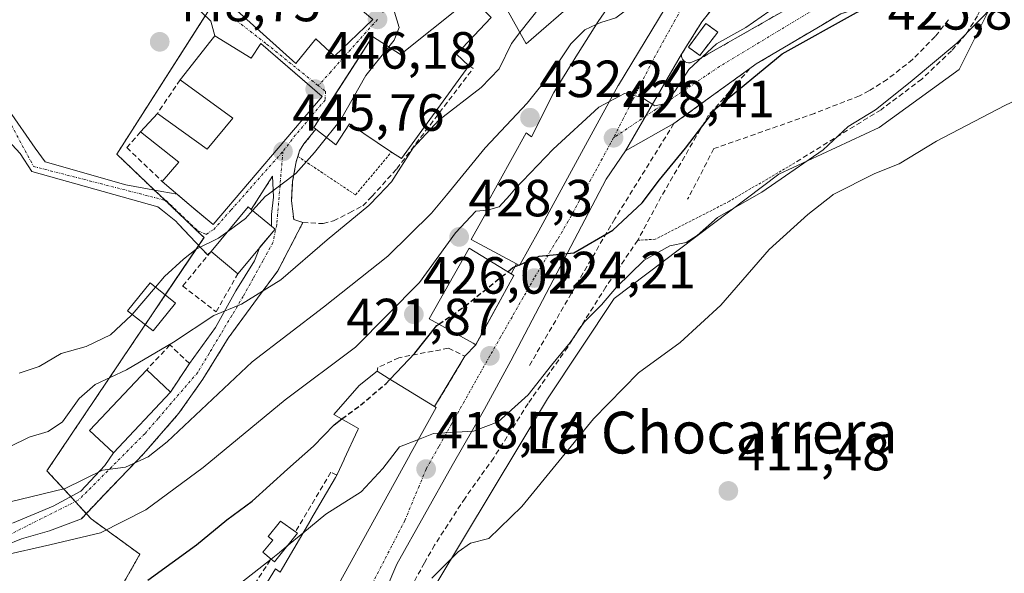
# Model space of a CAD drawing. Units: metres. Extents: x 638380 to 641844, y 4718247 to 4720629.
# Drawn here: x 641282 to 641470, y 4719782 to 4719888 of the extents above; entities that cross this region are included whole.
import ezdxf
from ezdxf.enums import TextEntityAlignment as Align

# ---------------------------------------------------------------- set-up
doc = ezdxf.new("R2010")
doc.units = ezdxf.units.M
doc.header["$MEASUREMENT"] = 0
for name, pattern in [('TRAZO_Y_PUNTO', [1, 0.5, -0.25, 0, -0.25]), ('TRAZOS', [0.75, 0.5, -0.25]), ('TRAZOSX2', [1.5, 1, -0.5])]:
    doc.linetypes.add(name, pattern=pattern)
for name, color, linetype, lineweight in [('Arbolado forestal', 92, 'TRAZOS', 0), ('Arbolado forestal CxS', 92, 'Continuous', 0), ('Carátula', 7, 'Continuous', 5), ('Cultivos herbáceos CxS', 92, 'Continuous', 0), ('Curva de nivel maestra', 36, 'Continuous', 30), ('Curva de nivel maestra oculto', 36, 'TRAZOSX2', 30), ('Curva de nivel normal', 36, 'Continuous', 0), ('Edificación', 1, 'Continuous', 13), ('Edificación Cxs', 1, 'Continuous', 13), ('Edificación ligera', 1, 'Continuous', 0), ('Edificación ligera Cxs', 1, 'Continuous', 0), ('Instalación de energía eléctrica', 135, 'TRAZOSX2', 0), ('Instalación de energía eléctrica Cxs', 135, 'Continuous', 0), ('Muro lineal', 1, 'TRAZOSX2', 13), ('Núcleo urbano', 19, 'Continuous', 0), ('Núcleo urbano CxS', 19, 'Continuous', 0), ('Obra de contención lineal', 1, 'TRAZOSX2', 13), ('Punto de cota en terreno', 7, 'Continuous', 0), ('Rótulo de punto de cota en terreno', 19, 'Continuous', 0), ('Texto cartográfico', 19, 'Continuous', 0), ('Valla', 19, 'TRAZOS', 0), ('Vía urbana Cxs', 5, 'Continuous', 0), ('Vía urbana eje', 5, 'TRAZO_Y_PUNTO', 0)]:
    doc.layers.add(name, color=color, linetype=linetype, lineweight=lineweight)
doc.styles.add('Arial', font='txt', dxfattribs={"height": 0.2})

# ---------------------------------------------------------------- blocks, each defined once
blk = doc.blocks.new('5PATER')
at = {"layer": 'Carátula', "linetype": 'Continuous', "lineweight": 5}
h = blk.add_hatch(color=250, dxfattribs=at)
edge = h.paths.add_edge_path()
edge.add_ellipse((0, 0.01), major_axis=(-1.33, -1.34), ratio=0.999422, start_angle=0, end_angle=360)
blk = doc.blocks.new('*U244')
at = {"layer": 'Vía urbana Cxs', "color": 5, "linetype": 'Continuous', "lineweight": 0}
for points in [[(641368.21, 4719892.33, 442.36), (641360.6, 4719886.15, 443.39), (641354.64, 4719881.4, 443.66), (641349.28, 4719884.82, 445.11), (641346.7, 4719880.83, 445.01), (641342.75, 4719874.7, 445.16), (641340.76, 4719871.62, 445.32), (641338.03, 4719867.39, 445.33), (641338.44, 4719867.07, 445.19), (641336.14, 4719864.24, 445.03), (641335.3, 4719862.92, 444.99), (641334.98, 4719861.85, 444.9), (641334.66, 4719860.8, 444.79), (641333.99, 4719857.09, 444.3), (641333.86, 4719854.93, 443.96), (641333.76, 4719853.36, 443.68), (641334.19, 4719849.76, 442.42), (641335.96, 4719849.19, 441.68), (641331.14, 4719839.94, 439.81), (641327.23, 4719834.68, 438.45), (641321.67, 4719827.06, 437.21), (641316.79, 4719819.16, 436.03), (641312.23, 4719812.65, 435.3), (641305.46, 4719804.88, 434.37), (641298.03, 4719797.17, 432.56), (641293.55, 4719792.44, 431.44), (641287.45, 4719790.13, 430.67), (641282.11, 4719788.59, 430.59), (641278.98, 4719787.32, 430.17)], [(641280.39, 4719791.58, 432.11), (641288.17, 4719794.84, 433.47), (641293.43, 4719797.74, 433.71), (641298.04, 4719802.63, 434.66), (641299.67, 4719805.08, 435.26), (641310.6, 4719816.72, 436.9), (641314.23, 4719822.18, 437.62), (641319.23, 4719829.07, 438.58), (641323.13, 4719836.13, 440.06), (641326.66, 4719841.84, 441.4), (641327.73, 4719844.44, 441.98), (641330.62, 4719847.91, 442.77), (641330, 4719848.42, 442.92), (641329.92, 4719848.49, 442.94), (641329.92, 4719850.7, 443.46), (641330.06, 4719851.88, 443.72), (641330.31, 4719854.03, 444.18), (641330.14, 4719858.09, 445.06), (641330.14, 4719858.09, 445.06), (641326.07, 4719851.69, 444.09), (641325.49, 4719852.18, 444.42), (641318.37, 4719843.63, 443.12), (641317.69, 4719843, 443.05), (641312.07, 4719848.97, 446.12), (641311.6, 4719849.47, 446.19), (641309.07, 4719851.48, 446.89), (641308.2, 4719852.17, 447.08), (641284.08, 4719858.99, 447.71), (641281.86, 4719862.41, 447.74), (641279.54, 4719864.92, 447.61)], [(641322.76, 4719890.3, 447.89), (641334.58, 4719879.65, 446.64), (641338.4, 4719884.36, 446.41), (641341.99, 4719881.04, 445.84), (641349.35, 4719888.07, 445.16)], [(641279.67, 4719870.74, 447.8), (641284.7, 4719863.46, 447.81), (641286.6, 4719860.82, 447.75), (641302.07, 4719856.44, 447.86), (641308.97, 4719855.16, 447.28), (641311.88, 4719854.62, 446.92), (641314.21, 4719852.64, 446.61), (641315.09, 4719851.89, 446.5), (641318.76, 4719848.79, 445.32), (641339.64, 4719873.36, 445.7), (641335.8, 4719876.66, 446.45), (641335.8, 4719876.66, 446.45), (641327.87, 4719883.47, 447.28), (641326.05, 4719880.71, 447.4), (641319.09, 4719884.95, 448.1), (641318.33, 4719887.77, 448.1), (641314.68, 4719891.26, 448.43), (641310.15, 4719894.2, 448.58), (641306.4, 4719894.82, 448.67), (641303.09, 4719894.55, 448.63), (641296.87, 4719894.49, 448.55), (641291.05, 4719895.28, 448.42), (641286.09, 4719896.07, 448.26), (641278.35, 4719896.27, 448.2)]]:
    blk.add_polyline3d(points, dxfattribs=at)
blk = doc.blocks.new('*U245')
at = {"layer": 'Vía urbana Cxs', "color": 5, "linetype": 'Continuous', "lineweight": 0}
blk.add_polyline3d([(641438.89, 4719889.17, 424.59), (641435.38, 4719887.09, 424.79), (641422.73, 4719879.59, 425.11), (641421.52, 4719878.71, 424.82), (641414.19, 4719873.4, 425.78), (641406.98, 4719868.15, 428.04), (641397.7, 4719862.92, 428.09), (641408.41, 4719881.42, 430.22), (641408.41, 4719881.09, 430.17), (641408.48, 4719880.75, 430.11), (641408.64, 4719880.46, 430.04), (641408.85, 4719880.19, 429.97), (641409.11, 4719879.99, 429.9), (641409.4, 4719879.85, 429.84), (641409.73, 4719879.79, 429.79), (641410.06, 4719879.79, 429.74), (641411.75, 4719880.47, 429.54), (641425.19, 4719888.15, 428)], dxfattribs=at)

msp = doc.modelspace()

# ---------------------------------------------------------------- linework, layer by layer
at = {"layer": 'Arbolado forestal', "color": 92, "linetype": 'TRAZOS', "lineweight": 0}
msp.add_polyline3d([(641299.65, 4719776.67, 424.32), (641304.76, 4719785.62, 425.98), (641295.39, 4719792.44, 430.93), (641294.48, 4719793.43, 431.74), (641292.39, 4719795.71, 433.21), (641291.5, 4719796.68, 433.69), (641290.23, 4719798.07, 434.24), (641287.65, 4719800.88, 435.78), (641286.96, 4719801.63, 436.23), (641305.72, 4719829.53, 442.79), (641305.78, 4719829.61, 442.81), (641309.61, 4719835.32, 443.08), (641315.99, 4719844.8, 444.29), (641317.02, 4719846.33, 444.78), (641316.28, 4719847.03, 445.3), (641309.56, 4719853.45, 446.98), (641307.48, 4719855.44, 447.47), (641300.31, 4719862.29, 448.17), (641317.26, 4719888.79, 448.15)], dxfattribs=at)
at = {"layer": 'Arbolado forestal CxS', "color": 92, "linetype": 'Continuous', "lineweight": 0}
msp.add_polyline3d([(641276.74, 4719899.05, 448.08), (641301.78, 4719897.94, 448.67), (641306.89, 4719903.22, 448.56), (641311.1, 4719899.71, 448.5), (641319.68, 4719892.57, 448.23), (641319.25, 4719891.9, 448.22), (641300.31, 4719862.29, 448.17), (641316.28, 4719847.03, 445.3), (641317.02, 4719846.33, 444.78), (641305.72, 4719829.53, 442.79), (641286.96, 4719801.63, 436.23), (641287.65, 4719800.88, 435.78), (641290.23, 4719798.07, 434.24), (641295.39, 4719792.44, 430.93), (641304.76, 4719785.62, 425.98), (641299.65, 4719776.67, 424.32)], dxfattribs=at)
at = {"layer": 'Cultivos herbáceos CxS', "color": 92, "linetype": 'Continuous', "lineweight": 0}
for points in [[(641350.78, 4719762.18, 412.81), (641382.74, 4719815.44, 416.55), (641395.52, 4719834.62, 418.07), (641427.05, 4719858.48, 419.03), (641446.23, 4719867.43, 415.55), (641461.57, 4719878.51, 415.89), (641467.96, 4719891.29, 418.5)], [(641467.96, 4719891.29, 418.5), (641461.57, 4719878.51, 415.89), (641446.23, 4719867.43, 415.55), (641427.05, 4719858.48, 419.03), (641395.52, 4719834.62, 418.07), (641382.74, 4719815.44, 416.55), (641350.99, 4719762.52, 412.79), (641350.78, 4719762.18, 412.81), (641350.87, 4719762.06, 412.79), (641366.06, 4719740.7, 412.24)]]:
    msp.add_polyline3d(points, dxfattribs=at)
at = {"layer": 'Curva de nivel maestra', "color": 36, "linetype": 'Continuous', "lineweight": 30}
for points in [[(641377.58, 4719841.18, 425), (641381.17, 4719842.77, 425), (641387.84, 4719843.4, 425), (641395.25, 4719847.73, 425), (641400.87, 4719852.98, 425), (641404.21, 4719857.36, 425), (641409.16, 4719863.43, 425), (641415, 4719871.05, 425), (641427.67, 4719881.54, 425), (641441.93, 4719889.41, 425), (641452.38, 4719894.14, 425), (641461.54, 4719902.18, 425), (641463.1, 4719902.43, 425)], [(641375.19, 4719839.77, 425), (641376.16, 4719840.55, 425), (641377.25, 4719841.03, 425)], [(641352.63, 4719819.16, 425), (641357.39, 4719824.14, 425), (641361.58, 4719829.43, 425), (641361.97, 4719829.7, 425)], [(641306.24, 4719780.65, 425), (641315.59, 4719787.46, 425), (641321.42, 4719792.23, 425), (641326.21, 4719795.78, 425), (641332.98, 4719801.96, 425), (641337.95, 4719806.33, 425), (641341.92, 4719810.45, 425), (641343.42, 4719811.57, 425)]]:
    msp.add_polyline3d(points, dxfattribs=at)
at = {"layer": 'Curva de nivel maestra oculto', "color": 36, "linetype": 'TRAZOSX2', "lineweight": 30}
for points in [[(641377.25, 4719841.03, 425), (641377.58, 4719841.18, 425)], [(641361.97, 4719829.7, 425), (641366.91, 4719833.12, 425), (641375.19, 4719839.77, 425)], [(641343.42, 4719811.57, 425), (641346.96, 4719814.21, 425), (641351.86, 4719818.35, 425), (641352.63, 4719819.16, 425)]]:
    msp.add_polyline3d(points, dxfattribs=at)
at = {"layer": 'Curva de nivel normal', "color": 36, "linetype": 'Continuous', "lineweight": 0}
for points in [[(641394.64, 4719872.37, 430), (641397.52, 4719873.9, 430), (641400.75, 4719873.21, 430), (641403.32, 4719871.58, 430), (641405.1, 4719871.93, 430), (641407.21, 4719874.41, 430), (641409.84, 4719878.51, 430), (641415.12, 4719883.42, 430), (641420.73, 4719886.57, 430), (641429.54, 4719892.73, 430), (641436.89, 4719896.66, 430), (641444.26, 4719901.64, 430), (641449.77, 4719905.63, 430), (641461.14, 4719912.37, 430), (641467.96, 4719916.06, 430)], [(641413.95, 4719905.45, 435), (641413.25, 4719905.16, 435), (641409.42, 4719902.34, 435), (641405.68, 4719899.76, 435), (641403.02, 4719895.57, 435), (641399, 4719890.78, 435), (641395.87, 4719888.43, 435), (641392.96, 4719887.51, 435), (641392.11, 4719887.12, 435)], [(641377.5, 4719885.57, 440), (641381.45, 4719890.58, 440), (641386.82, 4719894.79, 440)], [(641352.39, 4719882.84, 445), (641353.4, 4719884.1, 445), (641354.38, 4719886.59, 445), (641353.5, 4719889.48, 445), (641354.88, 4719892.42, 445), (641355.88, 4719893.38, 445)], [(641358.1, 4719807.65, 420), (641360.95, 4719808.77, 420), (641368.6, 4719809.24, 420), (641373.35, 4719810.98, 420), (641379.08, 4719816.18, 420), (641383.53, 4719821.85, 420), (641387.14, 4719826.18, 420), (641389.81, 4719830.07, 420), (641393.13, 4719833.42, 420), (641395.97, 4719836.81, 420), (641401.3, 4719841.96, 420), (641406.17, 4719844.72, 420), (641409.31, 4719845.35, 420), (641411.41, 4719846.68, 420), (641415.28, 4719850.18, 420), (641422.79, 4719854.46, 420), (641423.8, 4719855.04, 420), (641435.54, 4719863.15, 420), (641440.35, 4719867.56, 420), (641445.54, 4719870.81, 420), (641452.21, 4719876.06, 420), (641461.1, 4719883.58, 420), (641468.5, 4719891.1, 420)], [(641360.64, 4719781.02, 415), (641365.66, 4719786.12, 415), (641368.04, 4719787.76, 415), (641371.54, 4719788.65, 415), (641377.87, 4719794.81, 415), (641391.59, 4719811.6, 415), (641400.22, 4719820.41, 415), (641408.17, 4719826.23, 415), (641415.94, 4719833.35, 415), (641425.18, 4719844.02, 415), (641432.63, 4719850.7, 415), (641437.33, 4719854.46, 415), (641437.44, 4719854.55, 415), (641445.42, 4719858.57, 415), (641450.07, 4719860.44, 415), (641457.26, 4719864.78, 415), (641470.28, 4719871.59, 415), (641479.54, 4719876.01, 415), (641486.04, 4719880.7, 415), (641491.87, 4719884.77, 415), (641498.65, 4719890.48, 415)], [(641392.11, 4719887.12, 435), (641389.9, 4719886.1, 435), (641387.23, 4719883.44, 435), (641383.54, 4719877.87, 435), (641378.87, 4719872.06, 435), (641370.87, 4719863.48, 435), (641363.41, 4719854.46, 435), (641360.54, 4719850.99, 435), (641352.21, 4719842.75, 435), (641339.87, 4719832.95, 435), (641326.23, 4719822.51, 435), (641309.97, 4719807.19, 435), (641306.33, 4719804.29, 435), (641301.98, 4719802.34, 435), (641297.56, 4719801.77, 435), (641290.42, 4719798.26, 435), (641279.69, 4719795.63, 435)], [(641279.81, 4719806.2, 440), (641283.54, 4719808.09, 440), (641287.22, 4719809.12, 440), (641289.92, 4719810.99, 440), (641293.11, 4719815.5, 440), (641296.18, 4719818.17, 440), (641302.21, 4719820.97, 440), (641311.21, 4719826.25, 440), (641318.87, 4719831.39, 440), (641324.21, 4719833.55, 440), (641331.72, 4719838.22, 440), (641340.6, 4719845.9, 440), (641348.57, 4719852.48, 440), (641350.46, 4719854.46, 440), (641352.88, 4719857, 440), (641357.08, 4719863.51, 440), (641361.94, 4719868.82, 440), (641370.07, 4719875.07, 440), (641373.54, 4719878.65, 440), (641375.87, 4719883.5, 440), (641377.5, 4719885.57, 440)], [(641340.47, 4719865.47, 445), (641343.13, 4719868.78, 445), (641348.02, 4719877.37, 445), (641352.39, 4719882.84, 445)], [(641371.33, 4719851.58, 430), (641371.5, 4719851.6, 430), (641373.54, 4719852.17, 430), (641375.56, 4719854.46, 430), (641376.54, 4719855.57, 430), (641383.87, 4719863.23, 430), (641392.57, 4719871.28, 430), (641394.64, 4719872.37, 430)], [(641326.32, 4719851.48, 445), (641328.79, 4719854.24, 445), (641329.09, 4719854.46, 445), (641334.6, 4719858.59, 445), (641338.19, 4719862.64, 445), (641340.47, 4719865.47, 445)], [(641278.54, 4719785.38, 430), (641287.54, 4719787.42, 430), (641297.21, 4719789.72, 430), (641305.87, 4719794.16, 430), (641316.87, 4719802.28, 430), (641332.58, 4719815.24, 430), (641346.01, 4719825.3, 430), (641358.24, 4719837.69, 430), (641365.17, 4719847.2, 430), (641369.07, 4719851.38, 430), (641371.33, 4719851.58, 430)], [(641321.58, 4719847.49, 445), (641324.94, 4719849.95, 445), (641326.32, 4719851.48, 445)], [(641307.72, 4719836.83, 445), (641309.43, 4719838.85, 445), (641313.09, 4719842.18, 445), (641315.52, 4719844.11, 445), (641319.8, 4719846.18, 445), (641321.58, 4719847.49, 445)], [(641303.29, 4719831.59, 445), (641307.72, 4719836.83, 445)], [(641281.65, 4719820.33, 445), (641285.48, 4719821.58, 445), (641289.69, 4719824.08, 445), (641294.49, 4719825.44, 445), (641299.15, 4719827.67, 445), (641303.16, 4719831.43, 445), (641303.29, 4719831.59, 445)], [(641335.96, 4719789.66, 420), (641340.37, 4719793.3, 420), (641347.09, 4719797.57, 420), (641351.26, 4719802.07, 420), (641354.41, 4719806.21, 420), (641358.1, 4719807.65, 420)], [(641332.84, 4719787.09, 420), (641335.96, 4719789.66, 420)], [(641329.87, 4719784.7, 420), (641331.46, 4719785.95, 420), (641332.84, 4719787.09, 420)], [(641322.8, 4719779.12, 420), (641329.87, 4719784.7, 420)]]:
    msp.add_polyline3d(points, dxfattribs=at)
at = {"layer": 'Edificación', "color": 1, "linetype": 'Continuous', "lineweight": 13}
for points in [[(641313.27, 4719928.52, 452.28), (641334.83, 4719922.26, 452.55), (641343.44, 4719919.65, 453.77), (641344.1, 4719920.14, 453.55), (641358.34, 4719914.68, 452.67), (641370.35, 4719906.06, 451.48), (641366.37, 4719901.34, 450.21), (641365.53, 4719902.46, 455.1), (641358.35, 4719895.46, 447.57), (641351.28, 4719889.52, 447.25), (641342.76, 4719897.72, 453.27), (641340.53, 4719895.58, 453.42), (641349.35, 4719888.07, 447.39), (641341.99, 4719881.04, 449.58), (641338.4, 4719884.36, 453.03), (641334.58, 4719879.65, 450.99), (641322.76, 4719890.3, 453.89), (641321.21, 4719891.68, 453.05)], [(641376.85, 4719841.25, 429.8), (641368.19, 4719845.94, 430.43), (641371.34, 4719851.6, 433.98), (641370.85, 4719852.22, 434.2), (641378.69, 4719866.4, 434.85), (641379.73, 4719865.6, 437.36), (641383.98, 4719874.08, 437.84), (641384.32, 4719874.64, 436.83), (641387.78, 4719880.3, 437.48), (641387.86, 4719880.42, 437.58), (641392.5, 4719887.73, 439.5), (641401.98, 4719901.49, 441.42), (641402.82, 4719900.71, 440.72), (641402.89, 4719900.82, 440.8), (641403.16, 4719901.23, 441.07), (641410.37, 4719912.4, 440.25)], [(641416.26, 4719909.66, 438.36), (641409.54, 4719897.4, 434.73), (641409.33, 4719897.03, 435.37), (641409.13, 4719896.66, 435.99), (641396.34, 4719875.49, 436.38), (641396.32, 4719875.46, 436.45), (641393.07, 4719869.52, 436.23), (641388.14, 4719860.49, 434.22), (641381.09, 4719847.6, 433.25), (641377.44, 4719840.93, 428.3), (641376.85, 4719841.25, 429.8)], [(641388.71, 4719892.18, 443.03), (641378.7, 4719883.4, 443.12), (641374.76, 4719890.5, 446.43), (641373.79, 4719892.26, 445.49), (641382.98, 4719900.09, 445.25), (641383.57, 4719899.26, 445.61)], [(641338.44, 4719867.07, 448.25), (641338.03, 4719867.39, 448.17), (641349.28, 4719884.82, 448.31), (641354.64, 4719881.4, 449.94), (641360.6, 4719886.15, 448.26), (641368.21, 4719892.33, 448.13)], [(641368.21, 4719892.33, 448.13), (641372.01, 4719888.49, 449.25), (641365.37, 4719881.42, 449.17)], [(641319.09, 4719884.95, 450.31), (641326.05, 4719880.71, 455.87), (641327.87, 4719883.47, 453.31), (641339.64, 4719873.36, 451.22), (641318.76, 4719848.79, 449.47), (641314.21, 4719852.64, 453.67), (641309.03, 4719857.05, 449.99)], [(641312.46, 4719876.53, 451.82), (641318.33, 4719884, 452.58), (641319.09, 4719884.95, 450.31)], [(641365.37, 4719881.42, 449.17), (641367.69, 4719879.22, 445.64)], [(641367.69, 4719879.22, 445.64), (641354.8, 4719861.43, 445.89), (641352.92, 4719862.69, 446.28)], [(641308.1, 4719870.1, 451.43), (641317.6, 4719863.26, 452.74), (641322.51, 4719869.16, 454.87), (641312.46, 4719876.53, 451.82)], [(641304.87, 4719866.55, 450.81), (641308.1, 4719870.1, 451.43)], [(641352.92, 4719862.69, 446.28), (641344.89, 4719868.13, 449.38), (641342.24, 4719864.08, 447.21), (641338.44, 4719867.07, 448.25)], [(641309.03, 4719857.05, 449.99), (641312.19, 4719860.75, 451.13), (641304.87, 4719866.55, 450.81)], [(641318.37, 4719843.63, 449.19), (641325.49, 4719852.18, 449.06), (641326.07, 4719851.69, 448.86)], [(641326.07, 4719851.69, 448.86), (641330.62, 4719847.91, 445.78)], [(641330.62, 4719847.91, 445.78), (641323.5, 4719839.36, 446.4)], [(641323.5, 4719839.36, 446.4), (641318.37, 4719843.63, 449.19)], [(641376.35, 4719839.05, 428.87), (641369.03, 4719825.76, 425.67), (641368.53, 4719826.05, 428.23), (641360.1, 4719830.74, 432.77), (641367.8, 4719844.3, 429.78), (641375.8, 4719839.39, 429.88)], [(641375.8, 4719839.39, 429.88), (641376.35, 4719839.05, 428.87)], [(641311.55, 4719833.76, 442.55), (641307.28, 4719828.42, 443.39), (641302.4, 4719832.3, 446.93), (641306.69, 4719837.66, 447.2), (641311.55, 4719833.76, 442.55)], [(641310.6, 4719816.72, 437.08), (641299.67, 4719805.08, 438.29), (641295.12, 4719809.35, 441.75), (641306.05, 4719820.99, 440.79)], [(641306.05, 4719820.99, 440.79), (641310.6, 4719816.72, 437.08)], [(641342.43, 4719800.81, 426.17), (641342.45, 4719800.86, 426.11), (641342.49, 4719800.94, 426.02), (641343.83, 4719803.78, 425.81), (641343.85, 4719803.83, 425.95), (641346.49, 4719809.47, 427.88), (641346.62, 4719809.74, 428.31), (641341.88, 4719812.44, 428.88), (641346.74, 4719817.97, 431.33), (641350.14, 4719820.68, 427.29)], [(641350.14, 4719820.68, 427.29), (641352.25, 4719819.39, 427.74), (641361.17, 4719813.93, 425.59)], [(641361.17, 4719813.93, 425.59), (641361.46, 4719813.76, 425.09), (641356.69, 4719805.1, 424.76), (641356.19, 4719804.2, 425.11)], [(641356.19, 4719804.2, 425.11), (641336.33, 4719768.13, 420.87), (641335.91, 4719767.37, 420.23), (641335.6, 4719766.8, 419.67), (641330.49, 4719757.85, 422.95), (641325.17, 4719748.52, 416.38)], [(641324.46, 4719772.71, 420.49), (641330.71, 4719782.81, 420.97), (641331.6, 4719782.21, 421.84), (641332.03, 4719782.95, 422.18), (641332.04, 4719782.95, 422.18), (641337.47, 4719792.25, 421.77), (641337.49, 4719792.28, 421.79), (641342.19, 4719800.31, 426.63), (641342.43, 4719800.81, 426.17)], [(641329.85, 4719784.72, 420.7), (641328.28, 4719786, 420.02), (641330.17, 4719788.32, 421.49), (641329.28, 4719789.04, 424.77), (641331.65, 4719791.97, 423.91), (641334.53, 4719789.93, 422.8)], [(641334.92, 4719789.65, 422.67), (641330.49, 4719784.19, 421.02), (641329.85, 4719784.72, 420.7)], [(641334.53, 4719789.93, 422.8), (641334.92, 4719789.65, 422.67)]]:
    msp.add_polyline3d(points, dxfattribs=at)
at = {"layer": 'Edificación Cxs', "color": 1, "linetype": 'Continuous', "lineweight": 13}
for points in [[(641409.13, 4719896.66, 435.99), (641396.34, 4719875.49, 436.38), (641396.32, 4719875.46, 436.45), (641393.07, 4719869.52, 436.23), (641388.14, 4719860.49, 434.22), (641381.09, 4719847.6, 433.25), (641377.44, 4719840.93, 428.31), (641376.85, 4719841.25, 429.8), (641368.19, 4719845.94, 430.43), (641371.34, 4719851.6, 433.98), (641370.85, 4719852.22, 434.2), (641378.69, 4719866.4, 434.85), (641379.73, 4719865.6, 437.36), (641383.98, 4719874.08, 437.84), (641384.32, 4719874.64, 436.83), (641387.78, 4719880.3, 437.48), (641387.86, 4719880.42, 437.58), (641392.5, 4719887.73, 439.5), (641401.98, 4719901.49, 441.42)], [(641349.35, 4719888.07, 447.39), (641341.99, 4719881.04, 449.58), (641338.4, 4719884.36, 453.03), (641334.58, 4719879.65, 450.99), (641322.76, 4719890.3, 453.89)], [(641324.46, 4719772.71, 420.49), (641330.71, 4719782.81, 420.97), (641331.6, 4719782.21, 421.84), (641332.03, 4719782.95, 422.18), (641332.04, 4719782.95, 422.18), (641337.47, 4719792.25, 421.77), (641337.49, 4719792.28, 421.79), (641342.19, 4719800.31, 426.63), (641342.43, 4719800.81, 426.17), (641342.45, 4719800.86, 426.11), (641342.49, 4719800.94, 426.02), (641343.83, 4719803.78, 425.81), (641343.85, 4719803.83, 425.95), (641346.49, 4719809.47, 427.88), (641346.62, 4719809.74, 428.31), (641341.88, 4719812.44, 428.88), (641346.74, 4719817.97, 431.33), (641350.14, 4719820.68, 427.29), (641352.25, 4719819.39, 427.74), (641361.17, 4719813.93, 425.59), (641361.46, 4719813.76, 425.09), (641356.69, 4719805.1, 424.76), (641356.19, 4719804.2, 425.11), (641356.19, 4719804.2, 425.11), (641336.33, 4719768.13, 420.87)]]:
    msp.add_polyline3d(points, dxfattribs=at)
for points in [[(641388.71, 4719892.18, 443.03), (641378.7, 4719883.4, 443.12), (641374.76, 4719890.5, 446.43), (641373.79, 4719892.26, 445.49), (641382.98, 4719900.09, 445.25), (641383.57, 4719899.26, 445.61), (641388.71, 4719892.18, 443.03)], [(641365.37, 4719881.42, 449.17), (641367.69, 4719879.22, 445.64), (641354.8, 4719861.43, 445.89), (641352.92, 4719862.69, 446.28), (641344.89, 4719868.13, 449.38), (641342.24, 4719864.08, 447.21), (641338.44, 4719867.07, 448.25), (641338.03, 4719867.39, 448.17), (641349.28, 4719884.82, 448.31), (641354.64, 4719881.4, 449.94), (641360.6, 4719886.15, 448.26), (641368.21, 4719892.33, 448.13), (641372.01, 4719888.49, 449.25), (641365.37, 4719881.42, 449.17)], [(641319.09, 4719884.95, 450.31), (641326.05, 4719880.71, 455.87), (641327.87, 4719883.47, 453.31), (641339.64, 4719873.36, 451.22), (641318.76, 4719848.79, 449.47), (641314.21, 4719852.64, 453.67), (641309.03, 4719857.05, 449.99), (641312.19, 4719860.75, 451.13), (641304.87, 4719866.55, 450.81), (641308.1, 4719870.1, 451.43), (641317.6, 4719863.26, 452.74), (641322.51, 4719869.16, 454.87), (641312.46, 4719876.53, 451.82), (641318.33, 4719884, 452.58), (641319.09, 4719884.95, 450.31)], [(641330.62, 4719847.91, 445.78), (641323.5, 4719839.36, 446.4), (641318.37, 4719843.63, 449.19), (641325.49, 4719852.18, 449.06), (641326.07, 4719851.69, 448.86), (641330.62, 4719847.91, 445.78)], [(641376.35, 4719839.05, 428.87), (641369.03, 4719825.76, 425.67), (641368.53, 4719826.05, 428.23), (641360.1, 4719830.74, 432.77), (641367.8, 4719844.3, 429.78), (641375.8, 4719839.39, 429.88), (641376.35, 4719839.05, 428.87)], [(641311.55, 4719833.76, 442.55), (641307.28, 4719828.42, 443.39), (641302.4, 4719832.3, 446.93), (641306.69, 4719837.66, 447.2), (641311.55, 4719833.76, 442.55)], [(641310.6, 4719816.72, 437.08), (641299.67, 4719805.08, 438.29), (641295.12, 4719809.35, 441.75), (641306.05, 4719820.99, 440.79), (641310.6, 4719816.72, 437.08)], [(641334.92, 4719789.65, 422.67), (641330.49, 4719784.19, 421.02), (641329.85, 4719784.72, 420.7), (641328.28, 4719786, 420.02), (641330.17, 4719788.32, 421.49), (641329.28, 4719789.04, 424.77), (641331.65, 4719791.97, 423.91), (641334.53, 4719789.93, 422.8), (641334.92, 4719789.65, 422.67)]]:
    msp.add_polyline3d(points, close=True, dxfattribs=at)
at = {"layer": 'Edificación ligera', "color": 1, "linetype": 'Continuous', "lineweight": 0}
msp.add_polyline3d([(641415.37, 4719885.64, 435), (641411.91, 4719881.21, 432.87), (641409.74, 4719882.81, 435.12), (641413.1, 4719887.34, 438.1), (641415.37, 4719885.64, 435)], dxfattribs=at)
at = {"layer": 'Edificación ligera Cxs', "color": 1, "linetype": 'Continuous', "lineweight": 0}
msp.add_polyline3d([(641415.37, 4719885.64, 435), (641411.91, 4719881.21, 432.87), (641409.74, 4719882.81, 435.12), (641413.1, 4719887.34, 438.1), (641415.37, 4719885.64, 435)], close=True, dxfattribs=at)
at = {"layer": 'Instalación de energía eléctrica', "color": 135, "linetype": 'TRAZOSX2', "lineweight": 0}
msp.add_polyline3d([(641415.37, 4719885.64, 429.86), (641411.91, 4719881.21, 429.57), (641409.74, 4719882.81, 430.18), (641413.1, 4719887.34, 430.81), (641415.37, 4719885.64, 429.86)], dxfattribs=at)
at = {"layer": 'Instalación de energía eléctrica Cxs', "color": 135, "linetype": 'Continuous', "lineweight": 0}
msp.add_polyline3d([(641415.37, 4719885.64, 429.86), (641411.91, 4719881.21, 429.57), (641409.74, 4719882.81, 430.18), (641413.1, 4719887.34, 430.81), (641415.37, 4719885.64, 429.86)], close=True, dxfattribs=at)
at = {"layer": 'Muro lineal', "color": 1, "linetype": 'TRAZOSX2', "lineweight": 13}
for points in [[(641412.3, 4719887.64, 438.07), (641408.41, 4719881.42, 434.23), (641408.41, 4719881.09, 434.01), (641408.48, 4719880.75, 433.81), (641408.64, 4719880.46, 433.69), (641408.85, 4719880.19, 433.59), (641409.11, 4719879.99, 433.56), (641409.4, 4719879.85, 433.39), (641409.73, 4719879.79, 433.39), (641410.06, 4719879.79, 433.36), (641411.75, 4719880.47, 431.1)], [(641312.46, 4719876.53, 451.82), (641308.1, 4719870.1, 451.43)], [(641304.87, 4719866.55, 450.81), (641302.23, 4719863.54, 449.62), (641309.03, 4719857.05, 449.99)], [(641338.44, 4719867.07, 448.25), (641336.14, 4719864.24, 447.05), (641335.3, 4719862.92, 447.02), (641334.98, 4719861.85, 447.12), (641334.66, 4719860.8, 446.62), (641333.99, 4719857.09, 446.63), (641333.76, 4719853.36, 445.37), (641334.19, 4719849.76, 444.52), (641335.96, 4719849.19, 442.9)], [(641318.37, 4719843.63, 449.19), (641312.93, 4719837.04, 444.28), (641319.35, 4719832.09, 443.11), (641323.5, 4719839.36, 446.4)], [(641376.85, 4719841.25, 429.8), (641375.8, 4719839.39, 429.88)], [(641310.6, 4719816.72, 437.08), (641314.23, 4719822.18, 437.98), (641310.5, 4719825.73, 440.94), (641306.05, 4719820.99, 440.79)], [(641363.8, 4719825.11, 426.64), (641354.33, 4719823.29, 425.77), (641350.32, 4719821.41, 427.17), (641350.14, 4719820.68, 427.29)]]:
    msp.add_polyline3d(points, dxfattribs=at)
at = {"layer": 'Núcleo urbano', "color": 19, "linetype": 'Continuous', "lineweight": 0}
for points in [[(641467.96, 4719891.29, 418.5), (641461.57, 4719878.51, 415.89), (641446.23, 4719867.43, 415.55), (641427.05, 4719858.48, 419.03), (641395.52, 4719834.62, 418.07), (641382.74, 4719815.44, 416.55), (641350.99, 4719762.52, 412.79), (641350.78, 4719762.18, 412.81), (641350.87, 4719762.06, 412.79), (641366.06, 4719740.7, 412.24)], [(641299.65, 4719776.67, 424.32), (641304.76, 4719785.62, 425.98), (641295.39, 4719792.44, 430.93), (641294.48, 4719793.43, 431.74), (641292.39, 4719795.71, 433.21), (641291.5, 4719796.68, 433.69), (641290.23, 4719798.07, 434.24), (641287.65, 4719800.88, 435.78), (641286.96, 4719801.63, 436.23), (641305.72, 4719829.53, 442.79), (641305.78, 4719829.61, 442.81), (641309.61, 4719835.32, 443.08), (641315.99, 4719844.8, 444.29), (641317.02, 4719846.33, 444.78), (641316.28, 4719847.03, 445.3), (641309.56, 4719853.45, 446.98), (641307.48, 4719855.44, 447.47), (641300.31, 4719862.29, 448.17), (641317.26, 4719888.79, 448.15)]]:
    msp.add_polyline3d(points, dxfattribs=at)
at = {"layer": 'Núcleo urbano CxS', "color": 19, "linetype": 'Continuous', "lineweight": 0}
for points in [[(641277.85, 4719944.12, 448.3), (641300.11, 4719945.79, 448.25), (641313.35, 4719942.5, 448.4), (641313.35, 4719942.5, 448.4), (641310.6, 4719931.46, 448.67), (641318.06, 4719929.11, 448.75), (641343.62, 4719921.06, 448.4), (641360.99, 4719914.91, 446.95), (641377.27, 4719905.16, 443.8), (641397.68, 4719914.38, 441.28), (641402.43, 4719914.99, 440.48), (641430.7, 4719918.6, 437.12), (641448.6, 4719895.55, 425.44), (641467.96, 4719891.29, 418.5), (641461.57, 4719878.51, 415.89), (641446.23, 4719867.43, 415.55), (641427.05, 4719858.48, 419.03), (641395.52, 4719834.62, 418.07), (641382.74, 4719815.44, 416.55), (641350.78, 4719762.18, 412.81)], [(641299.65, 4719776.67, 424.32), (641304.76, 4719785.62, 425.98), (641295.39, 4719792.44, 430.93), (641290.23, 4719798.07, 434.24), (641287.65, 4719800.88, 435.78), (641286.96, 4719801.63, 436.23), (641305.72, 4719829.53, 442.79), (641317.02, 4719846.33, 444.78), (641316.28, 4719847.03, 445.3), (641300.31, 4719862.29, 448.17), (641319.25, 4719891.9, 448.22), (641319.68, 4719892.57, 448.23), (641311.1, 4719899.71, 448.5), (641306.89, 4719903.22, 448.56), (641301.78, 4719897.94, 448.67), (641276.74, 4719899.05, 448.08)]]:
    msp.add_polyline3d(points, dxfattribs=at)
at = {"layer": 'Obra de contención lineal', "color": 1, "linetype": 'TRAZOSX2', "lineweight": 13}
for points in [[(641468.69, 4719915.42, 434.3), (641441.73, 4719898.41, 431.23), (641432.55, 4719892.39, 430.88), (641425.19, 4719888.15, 431.91), (641411.75, 4719880.47, 431.1)], [(641433.84, 4719908.92, 436.89), (641420.3, 4719897.6, 437.3), (641412.3, 4719887.64, 438.07)], [(641466.78, 4719892.64, 423.45), (641459.98, 4719892.4, 423.77), (641447.46, 4719891.99, 425.51), (641438.89, 4719889.17, 426.93), (641422.73, 4719879.59, 429.09), (641421.52, 4719878.71, 428.84)], [(641466.78, 4719892.64, 423.45), (641465.09, 4719888.81, 422.72), (641462.85, 4719885.28, 422), (641460.13, 4719882.11, 422.46), (641454.42, 4719876.66, 420.85), (641446.61, 4719870.81, 419.56), (641430.1, 4719860.63, 420.79)], [(641459.53, 4719888.04, 422.94), (641456.96, 4719884.82, 423.22), (641452.64, 4719880.41, 423.85), (641447.78, 4719876.6, 423.84), (641444.3, 4719874.42, 424.22), (641442.48, 4719873.45, 423.69), (641433.88, 4719870.11, 424.07), (641414.62, 4719863.35, 423.64), (641409.6, 4719853.65, 422.96)], [(641335.96, 4719849.19, 442.9), (641339.82, 4719848.99, 441.24), (641341.8, 4719849.5, 440.1), (641344.89, 4719851.08, 440.75), (641347.41, 4719852.39, 439.76), (641349.17, 4719854.18, 439.38), (641353.93, 4719859.5, 441.43), (641368.55, 4719878.74, 443.19), (641367.69, 4719879.22, 445.64)], [(641421.52, 4719878.71, 428.84), (641413.55, 4719869.67, 426.31), (641404.55, 4719854.16, 424.57), (641400.04, 4719845.78, 423.92), (641393.96, 4719836.85, 423.56), (641386.64, 4719825.34, 422.61), (641379.05, 4719814.51, 421.58), (641372.48, 4719804.11, 421.59), (641366.99, 4719796.41, 426.81), (641361.17, 4719787.4, 418.6), (641359.21, 4719784, 417.12), (641356.76, 4719779.44, 417.59), (641353.99, 4719772.44, 418.78), (641351.19, 4719763.3, 422.87), (641348.37, 4719752.51, 415.34)], [(641421.52, 4719878.71, 428.84), (641414.19, 4719873.4, 429.42), (641406.98, 4719868.15, 435.82), (641395.64, 4719849.9, 426.04), (641379.08, 4719821.39, 423.25)], [(641330.14, 4719858.09, 445.17), (641326.07, 4719851.69, 448.86)], [(641311.6, 4719849.47, 446.29), (641312.07, 4719848.97, 446.13), (641317.69, 4719843, 448.64), (641318.37, 4719843.63, 449.19)], [(641363.8, 4719825.11, 426.64), (641366.96, 4719823.56, 423.76), (641361.17, 4719813.93, 425.59)], [(641342.43, 4719800.81, 426.17), (641341.31, 4719801.34, 424.88), (641334.53, 4719789.93, 422.8)], [(641321.67, 4719777.33, 418.57), (641324.21, 4719776.17, 419.34), (641329.85, 4719784.72, 420.7)]]:
    msp.add_polyline3d(points, dxfattribs=at)
at = {"layer": 'Valla', "color": 19, "linetype": 'TRAZOS', "lineweight": 0}
for points in [[(641334.98, 4719861.85, 447.12), (641346.03, 4719854.48, 440.69), (641352.92, 4719862.69, 446.28)], [(641430.1, 4719860.63, 420.79), (641417.6, 4719853.27, 420.94), (641403.41, 4719846, 420.33), (641400.04, 4719845.78, 423.92)], [(641335.96, 4719849.19, 442.9), (641331.14, 4719839.94, 446.3), (641327.23, 4719834.68, 441.15), (641321.67, 4719827.06, 437.12), (641316.79, 4719819.16, 437.57), (641312.23, 4719812.65, 435.51), (641305.46, 4719804.88, 434.75), (641298.03, 4719797.17, 433.3), (641293.55, 4719792.44, 431.64)]]:
    msp.add_polyline3d(points, dxfattribs=at)
at = {"layer": 'Vía urbana Cxs', "color": 5, "linetype": 'Continuous', "lineweight": 0}
for points in [[(641321.21, 4719891.68, 448.09), (641322.76, 4719890.3, 447.89), (641334.58, 4719879.65, 446.64), (641338.4, 4719884.36, 446.41), (641341.99, 4719881.04, 445.84), (641349.35, 4719888.07, 445.16), (641340.53, 4719895.58, 446.62), (641341.65, 4719896.65, 446.64), (641342.76, 4719897.72, 446.75), (641351.28, 4719889.52, 445.06), (641352.26, 4719890.35, 444.99), (641358.35, 4719895.46, 444.85), (641365.53, 4719902.46, 444.52), (641366.37, 4719901.34, 444.35), (641370.35, 4719906.06, 444.5), (641358.34, 4719914.68, 447.2)], [(641411.75, 4719880.47, 429.54), (641425.19, 4719888.15, 428), (641432.55, 4719892.39, 427.23), (641436.42, 4719894.93, 427.54), (641441.73, 4719898.41, 426.59), (641468.69, 4719915.42, 428.35)], [(641381.09, 4719847.6, 425.6), (641388.14, 4719860.49, 427.64), (641393.07, 4719869.52, 429.12), (641396.32, 4719875.46, 430.05), (641396.34, 4719875.49, 430.06), (641409.13, 4719896.66, 433.08), (641409.33, 4719897.03, 433.15), (641409.54, 4719897.4, 433.22), (641416.26, 4719909.66, 435.54)], [(641433.84, 4719908.92, 433.99), (641420.3, 4719897.6, 431.93), (641412.3, 4719887.64, 430.98)], [(641420.3, 4719897.6, 431.93), (641412.3, 4719887.64, 430.98), (641408.41, 4719881.42, 430.22), (641397.7, 4719862.92, 428.09), (641393.99, 4719857.49, 427.01), (641375.74, 4719822.7, 421.7), (641370.74, 4719813.41, 420.3), (641364.54, 4719802.62, 418.85), (641353.91, 4719783.73, 416.28), (641346.13, 4719765.47, 414.41)], [(641319.09, 4719884.95, 448.1), (641318.33, 4719887.77, 448.1), (641314.68, 4719891.26, 448.43), (641310.15, 4719894.2, 448.58), (641306.4, 4719894.82, 448.67), (641303.09, 4719894.55, 448.63), (641296.87, 4719894.49, 448.55), (641291.05, 4719895.28, 448.42), (641286.09, 4719896.07, 448.26), (641278.35, 4719896.27, 448.2), (641270.02, 4719896.87, 447.88), (641261.81, 4719896.74, 447.68), (641263.67, 4719893.76, 447.68), (641268.96, 4719887.01, 447.81), (641273.52, 4719882.05, 447.76), (641275.84, 4719878.28, 447.89), (641279.67, 4719870.74, 447.8), (641284.7, 4719863.46, 447.81), (641286.6, 4719860.82, 447.75), (641302.07, 4719856.44, 447.86), (641308.97, 4719855.16, 447.28), (641311.88, 4719854.62, 446.92)], [(641336.33, 4719768.13, 415.03), (641356.19, 4719804.2, 419.15), (641356.69, 4719805.1, 419.27), (641361.46, 4719813.76, 420.5), (641361.17, 4719813.93, 420.55), (641366.96, 4719823.56, 421.93), (641369.03, 4719825.76, 422.31), (641369.06, 4719825.81, 422.32), (641372.45, 4719831.97, 423.16), (641376.35, 4719839.05, 424.26), (641375.8, 4719839.39, 424.36), (641376.85, 4719841.25, 424.6), (641377.44, 4719840.93, 424.54), (641381.09, 4719847.6, 425.6), (641388.14, 4719860.49, 427.64), (641393.07, 4719869.52, 429.12), (641396.32, 4719875.46, 430.05), (641396.34, 4719875.49, 430.06), (641409.13, 4719896.66, 433.08)], [(641368.21, 4719892.33, 442.36), (641360.6, 4719886.15, 443.39), (641354.64, 4719881.4, 443.66), (641349.28, 4719884.82, 445.11), (641346.7, 4719880.83, 445.01), (641342.75, 4719874.7, 445.16), (641340.76, 4719871.62, 445.32), (641338.03, 4719867.39, 445.33), (641338.44, 4719867.07, 445.19)], [(641466.78, 4719892.64, 419.72), (641459.98, 4719892.4, 423.42), (641447.46, 4719891.99, 424.95), (641441.49, 4719890.03, 424.69), (641438.89, 4719889.17, 424.59), (641435.38, 4719887.09, 424.79), (641422.73, 4719879.59, 425.11), (641421.52, 4719878.71, 424.82)], [(641412.3, 4719887.64, 430.98), (641408.41, 4719881.42, 430.22)], [(641335.8, 4719876.66, 446.45), (641327.87, 4719883.47, 447.28), (641326.05, 4719880.71, 447.4), (641319.09, 4719884.95, 448.1)], [(641408.41, 4719881.42, 430.22), (641397.7, 4719862.92, 428.09)], [(641408.41, 4719881.42, 430.22), (641397.7, 4719862.92, 428.09)], [(641408.41, 4719881.42, 430.22), (641408.41, 4719881.09, 430.17), (641408.48, 4719880.75, 430.11), (641408.64, 4719880.46, 430.04), (641408.85, 4719880.19, 429.97), (641409.11, 4719879.99, 429.9), (641409.4, 4719879.85, 429.84), (641409.73, 4719879.79, 429.79), (641410.06, 4719879.79, 429.74), (641411.75, 4719880.47, 429.54)], [(641421.52, 4719878.71, 424.82), (641414.19, 4719873.4, 425.78), (641406.98, 4719868.15, 428.04)], [(641311.88, 4719854.62, 446.92), (641314.21, 4719852.64, 446.61), (641315.09, 4719851.89, 446.5), (641318.76, 4719848.79, 445.32), (641339.64, 4719873.36, 445.7), (641335.8, 4719876.66, 446.45)], [(641406.98, 4719868.15, 428.04), (641397.7, 4719862.92, 428.09)], [(641338.44, 4719867.07, 445.19), (641336.14, 4719864.24, 445.03), (641335.3, 4719862.92, 444.99), (641334.98, 4719861.85, 444.9)], [(641311.6, 4719849.47, 446.19), (641309.07, 4719851.48, 446.89), (641308.2, 4719852.17, 447.08), (641284.08, 4719858.99, 447.71), (641281.86, 4719862.41, 447.74), (641279.54, 4719864.92, 447.61)], [(641334.98, 4719861.85, 444.9), (641334.66, 4719860.8, 444.79), (641333.99, 4719857.09, 444.3), (641333.86, 4719854.93, 443.96), (641333.76, 4719853.36, 443.68), (641334.19, 4719849.76, 442.42), (641335.96, 4719849.19, 441.68)], [(641397.7, 4719862.92, 428.09), (641393.99, 4719857.49, 427.01), (641375.74, 4719822.7, 421.7), (641370.74, 4719813.41, 420.3), (641364.54, 4719802.62, 418.85), (641353.91, 4719783.73, 416.28), (641346.13, 4719765.47, 414.41), (641342.64, 4719758.33, 413.78), (641341.21, 4719754.04, 413.64), (641340.89, 4719749.59, 413.2), (641342, 4719745.63, 412.74), (641344.54, 4719741.97, 412.33), (641350.73, 4719735.94, 411.8), (641360.98, 4719726.39, 410.97)], [(641330.14, 4719858.09, 445.06), (641326.07, 4719851.69, 444.09)], [(641329.92, 4719848.49, 442.94), (641329.92, 4719850.7, 443.46), (641330.06, 4719851.88, 443.72), (641330.31, 4719854.03, 444.18), (641330.14, 4719858.09, 445.06)], [(641326.07, 4719851.69, 444.09), (641325.49, 4719852.18, 444.42), (641318.37, 4719843.63, 443.12)], [(641335.96, 4719849.19, 441.68), (641331.14, 4719839.94, 439.81), (641327.23, 4719834.68, 438.45), (641321.67, 4719827.06, 437.21), (641316.79, 4719819.16, 436.03), (641312.23, 4719812.65, 435.3), (641305.46, 4719804.88, 434.37), (641298.03, 4719797.17, 432.56), (641293.55, 4719792.44, 431.44)], [(641318.37, 4719843.63, 443.12), (641317.69, 4719843, 443.05), (641312.07, 4719848.97, 446.12), (641311.6, 4719849.47, 446.19)], [(641327.73, 4719844.44, 441.98), (641330.62, 4719847.91, 442.77)], [(641330.62, 4719847.91, 442.77), (641330, 4719848.42, 442.92), (641329.92, 4719848.49, 442.94)], [(641376.85, 4719841.25, 424.6), (641377.44, 4719840.93, 424.54), (641381.09, 4719847.6, 425.6)], [(641314.23, 4719822.18, 437.62), (641319.23, 4719829.07, 438.58), (641323.13, 4719836.13, 440.06), (641326.66, 4719841.84, 441.4), (641327.73, 4719844.44, 441.98)], [(641375.8, 4719839.39, 424.36), (641376.85, 4719841.25, 424.6)], [(641376.35, 4719839.05, 424.26), (641375.8, 4719839.39, 424.36)], [(641369.03, 4719825.76, 422.31), (641369.06, 4719825.81, 422.32), (641372.45, 4719831.97, 423.16), (641376.35, 4719839.05, 424.26)], [(641366.96, 4719823.56, 421.93), (641369.03, 4719825.76, 422.31)], [(641310.6, 4719816.72, 436.9), (641314.23, 4719822.18, 437.62)], [(641361.17, 4719813.93, 420.55), (641366.96, 4719823.56, 421.93)], [(641299.67, 4719805.08, 435.26), (641310.6, 4719816.72, 436.9)], [(641356.19, 4719804.2, 419.15), (641356.69, 4719805.1, 419.27), (641361.46, 4719813.76, 420.5), (641361.17, 4719813.93, 420.55)], [(641280.39, 4719791.58, 432.11), (641288.17, 4719794.84, 433.47), (641293.43, 4719797.74, 433.71), (641298.04, 4719802.63, 434.66), (641299.67, 4719805.08, 435.26)], [(641335.91, 4719767.37, 414.99), (641336.33, 4719768.13, 415.03), (641356.19, 4719804.2, 419.15)], [(641293.55, 4719792.44, 431.44), (641287.45, 4719790.13, 430.67), (641282.11, 4719788.59, 430.59), (641278.98, 4719787.32, 430.17)]]:
    msp.add_polyline3d(points, dxfattribs=at)
at = {"layer": 'Vía urbana eje', "color": 5, "linetype": 'TRAZO_Y_PUNTO', "lineweight": 0}
for points in [[(641437.03, 4719919.21, 437.27), (641433.4, 4719915.89, 436.66), (641429.76, 4719912.58, 436.19), (641426.13, 4719909.26, 435.76), (641422.49, 4719905.95, 434.69), (641418.86, 4719902.63, 434.03), (641411.59, 4719896, 432.93), (641409.4, 4719892.03, 432.2), (641407.22, 4719888.05, 431.66), (641405.03, 4719884.08, 431.07), (641402.85, 4719880.1, 430.57), (641397.27, 4719869.09, 429.21), (641395.4, 4719865.42, 428.55)], [(641255.9, 4719899.41, 447.56), (641272.89, 4719881.41, 447.67), (641284.39, 4719859.94, 447.73), (641309.77, 4719853.4, 446.95)], [(641446.14, 4719897.48, 425.98), (641442.33, 4719895.18, 426.22), (641438.53, 4719892.88, 426.36), (641434.72, 4719890.58, 426.17), (641430.92, 4719888.28, 427.12), (641427.11, 4719885.98, 426.31), (641423.31, 4719883.68, 426.9), (641419.5, 4719881.38, 427.25), (641415.7, 4719879.08, 428.23), (641407.58, 4719873.62, 429.29), (641403.52, 4719870.88, 429.59), (641395.4, 4719865.42, 428.55)], [(641321.51, 4719889.22, 447.93), (641329.01, 4719883.39, 447.2), (641338.9, 4719875.4, 445.97)], [(641350.23, 4719888.11, 445.09), (641341.28, 4719878.08, 445.87), (641338.9, 4719875.4, 445.97)], [(641338.9, 4719875.4, 445.97), (641340.28, 4719874.35, 445.67), (641340.19, 4719872.63, 445.52), (641334.55, 4719865.98, 445.66), (641332.13, 4719862.82, 445.71)], [(641395.4, 4719865.42, 428.55), (641393.24, 4719861.42, 427.79), (641391.07, 4719857.42, 427.15), (641388.91, 4719853.42, 426.44), (641386.74, 4719849.42, 425.88), (641384.57, 4719845.79, 425.29), (641380.23, 4719838.55, 424.15), (641378.1, 4719834.82, 423.59), (641375.98, 4719831.09, 423.07), (641373.86, 4719827.37, 422.51), (641371.74, 4719823.64, 421.97), (641366.86, 4719814.96, 420.69), (641364.42, 4719810.63, 420.05), (641361.98, 4719806.29, 419.43), (641359.53, 4719801.95, 418.84), (641358.18, 4719798.68, 418.39), (641355.48, 4719792.12, 417.42), (641349.45, 4719780.42, 415.96)], [(641332.13, 4719862.82, 445.71), (641330.93, 4719848.72, 442.98), (641330.22, 4719845.35, 442.06), (641328.33, 4719841.91, 441.16), (641326.43, 4719838.47, 440.54), (641324.53, 4719835.04, 439.36), (641322.36, 4719831.39, 438.68), (641320.18, 4719827.75, 437.91), (641318, 4719824.1, 437.51), (641315.82, 4719820.46, 436.84), (641310.76, 4719814.6, 436.35), (641308.23, 4719811.66, 435.89), (641305.69, 4719808.73, 435.85), (641302.52, 4719805.56, 435.13), (641299.36, 4719802.38, 434.5), (641296.19, 4719799.2, 433.87), (641293.02, 4719796.03, 433.17)], [(641309.77, 4719853.4, 446.95), (641315.87, 4719847.58, 445.59), (641317.43, 4719846.92, 444.94), (641318.9, 4719847.86, 444.91), (641322.2, 4719851.6, 445.27), (641332.13, 4719862.82, 445.71)], [(641235.74, 4719811.35, 426.32), (641245.6, 4719798.28, 427.48), (641258.26, 4719789.94, 428.64), (641270.59, 4719786.94, 430.14), (641277.59, 4719788.28, 431.02), (641293.02, 4719796.03, 433.17)]]:
    msp.add_polyline3d(points, dxfattribs=at)

# ---------------------------------------------------------------- block references
at = {"layer": 'Punto de cota en terreno', "linetype": 'Continuous', "lineweight": 0}
for p in [(641350.24, 4719888.11, 445.03), (641308.54, 4719883.81, 448.75), (641338.31, 4719874.73, 446.18), (641379.42, 4719869.27, 432.24), (641395.41, 4719865.42, 428.41), (641332.14, 4719862.82, 445.76), (641365.86, 4719846.43, 428.3), (641380.24, 4719838.55, 424.21), (641357.19, 4719831.61, 426.02), (641371.75, 4719823.64, 421.87), (641359.54, 4719801.95, 418.74), (641417.39, 4719797.76, 411.48)]:
    msp.add_blockref('5PATER', p, dxfattribs=at)
at = {"layer": 'Vía urbana Cxs', "color": 5, "linetype": 'Continuous', "lineweight": 0}
for name in ['*U244', '*U245']:
    msp.add_blockref(name, (0, 0), dxfattribs=at)

# ---------------------------------------------------------------- texts
at = {"layer": 'Rótulo de punto de cota en terreno', "color": 19, "linetype": 'Continuous', "lineweight": 0, "style": 'Arial'}
for s, p in [('448,75', (641310.3, 4719885.57)), ('425,88', (641447.91, 4719883.97)), ('446,18', (641340.07, 4719876.49)), ('432,24', (641381.18, 4719871.03)), ('428,41', (641397.17, 4719867.18)), ('445,76', (641333.9, 4719864.58)), ('428,3', (641367.62, 4719848.19)), ('424,21', (641382, 4719834.4)), ('426,02', (641358.95, 4719833.37)), ('421,87', (641344.24, 4719825.4)), ('418,74', (641361.3, 4719803.71)), ('411,48', (641419.15, 4719799.52))]:
    msp.add_text(s, height=7, dxfattribs=at).set_placement(p, align=Align.BOTTOM_LEFT)
at = {"layer": 'Texto cartográfico', "color": 19, "linetype": 'Continuous', "lineweight": 0, "style": 'Arial'}
msp.add_text('La Chocarrera', height=8, dxfattribs=at).set_placement((641414.12, 4719808.94), align=Align.MIDDLE_CENTER)

doc.saveas('drawing.dxf')
